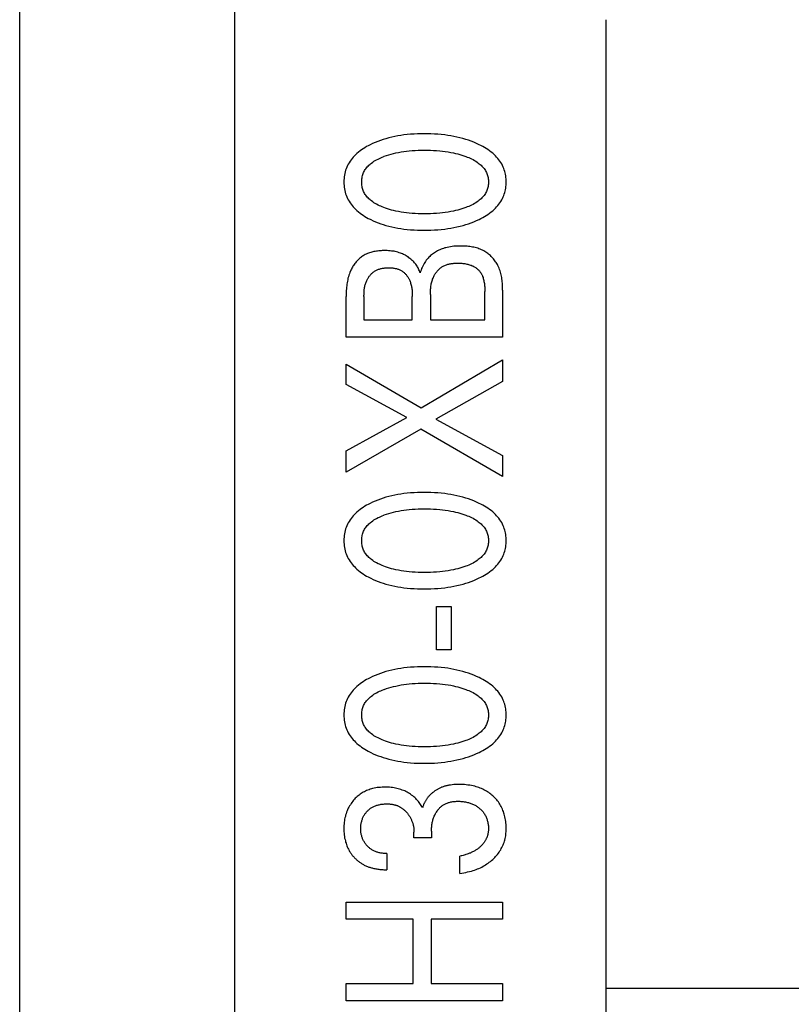
# Model space of a CAD drawing. Extents: x 0 to 594, y 0 to 420.
# Drawn here: x 114 to 122, y 231 to 241 of the extents above; entities that cross this region are included whole.
import ezdxf

# ---------------------------------------------------------------- set-up
doc = ezdxf.new("R2010")
doc.units = 0
doc.header["$LTSCALE"] = 32.67
doc.layers.add('20000_FRONT_O', color=7, linetype='CONTINUOUS')

msp = doc.modelspace()

# ---------------------------------------------------------------- linework, layer by layer
at = {"layer": '20000_FRONT_O', "color": 7, "linetype": 'CONTINUOUS'}
for p, q in [((113.697, 216.783), (113.697, 315.983)), ((115.897, 223.21), (115.897, 256.568)), ((119.697, 222.786), (119.697, 241.282)), ((118.637, 238.518), (118.637, 238.039)), ((117.037, 238.039), (117.037, 238.453)), ((117.218, 238.453), (117.218, 238.214)), ((117.713, 238.214), (117.713, 238.453)), ((117.899, 238.475), (117.899, 238.214)), ((118.456, 238.214), (118.456, 238.503)), ((117.218, 238.214), (117.713, 238.214)), ((117.899, 238.214), (118.456, 238.214)), ((118.637, 238.039), (117.037, 238.039)), ((117.803, 237.316), (118.637, 237.807)), ((118.637, 237.807), (118.637, 237.583)), ((117.037, 237.554), (117.037, 237.763)), ((117.037, 237.763), (117.803, 237.316)), ((117.658, 237.216), (117.037, 237.554)), ((118.637, 237.583), (117.955, 237.201)), ((117.037, 236.876), (117.658, 237.216)), ((117.955, 237.201), (118.637, 236.828)), ((117.799, 237.098), (117.037, 236.657)), ((118.637, 236.614), (117.799, 237.098)), ((117.037, 236.657), (117.037, 236.876)), ((118.637, 236.828), (118.637, 236.614)), ((117.96, 234.843), (117.96, 235.283)), ((117.96, 235.283), (118.111, 235.283)), ((118.111, 235.283), (118.111, 234.843)), ((118.111, 234.843), (117.96, 234.843)), ((117.73, 232.92), (117.73, 232.977)), ((117.909, 232.99), (117.909, 232.92)), ((117.909, 232.92), (117.73, 232.92)), ((117.453, 232.76), (117.453, 232.594)), ((118.2, 232.557), (118.2, 232.733)), ((117.037, 232.089), (117.037, 232.264)), ((117.037, 232.264), (118.637, 232.264)), ((118.637, 232.264), (118.637, 232.089)), ((117.721, 232.089), (117.037, 232.089)), ((117.721, 231.43), (117.721, 232.089)), ((117.907, 232.089), (117.907, 231.43)), ((118.637, 232.089), (117.907, 232.089)), ((117.037, 231.255), (117.037, 231.43)), ((117.037, 231.43), (117.721, 231.43)), ((117.907, 231.43), (118.637, 231.43)), ((118.637, 231.43), (118.637, 231.255)), ((119.697, 231.383), (122.697, 231.383)), ((118.637, 231.255), (117.037, 231.255))]:
    msp.add_line(p, q, dxfattribs=at)
for points in [[(118.397, 240.005), (118.37, 240.018), (118.343, 240.029), (118.315, 240.04), (118.287, 240.05), (118.259, 240.059), (118.231, 240.067), (118.2, 240.075), (118.169, 240.083), (118.138, 240.089), (118.107, 240.095), (118.075, 240.1), (118.044, 240.104), (118.009, 240.108), (117.974, 240.112), (117.939, 240.114), (117.904, 240.116), (117.869, 240.117), (117.834, 240.117), (117.8, 240.116), (117.765, 240.115), (117.731, 240.114), (117.696, 240.111), (117.662, 240.108), (117.627, 240.104), (117.596, 240.1), (117.565, 240.095), (117.534, 240.089), (117.504, 240.082), (117.473, 240.075), (117.443, 240.066), (117.415, 240.058), (117.388, 240.049), (117.361, 240.039), (117.334, 240.028), (117.307, 240.016), (117.281, 240.003), (117.263, 239.994), (117.245, 239.985), (117.228, 239.974), (117.211, 239.964), (117.194, 239.953), (117.178, 239.941), (117.162, 239.929), (117.147, 239.916), (117.132, 239.902), (117.12, 239.89), (117.108, 239.877), (117.097, 239.864), (117.086, 239.85), (117.076, 239.836), (117.067, 239.821), (117.058, 239.806), (117.05, 239.791), (117.043, 239.775), (117.036, 239.759), (117.031, 239.743), (117.026, 239.726), (117.022, 239.709), (117.019, 239.692), (117.016, 239.675), (117.015, 239.658), (117.013, 239.641), (117.013, 239.623), (117.013, 239.606), (117.015, 239.589), (117.016, 239.571), (117.019, 239.554), (117.022, 239.537), (117.026, 239.521), (117.031, 239.504), (117.036, 239.488), (117.043, 239.472), (117.05, 239.456), (117.058, 239.441), (117.067, 239.426), (117.076, 239.411), (117.086, 239.397), (117.097, 239.383), (117.108, 239.37), (117.12, 239.357), (117.132, 239.345), (117.147, 239.331), (117.162, 239.318), (117.178, 239.306), (117.194, 239.294), (117.211, 239.283), (117.228, 239.272), (117.245, 239.262), (117.263, 239.252), (117.281, 239.243), (117.288, 239.24)], [(117.288, 239.24), (117.313, 239.228), (117.338, 239.217), (117.364, 239.207), (117.39, 239.197), (117.416, 239.188), (117.443, 239.18), (117.473, 239.172), (117.504, 239.164), (117.534, 239.158), (117.565, 239.152), (117.596, 239.147), (117.627, 239.142), (117.662, 239.138), (117.696, 239.135), (117.731, 239.133), (117.765, 239.131), (117.8, 239.13), (117.834, 239.13), (117.869, 239.13), (117.904, 239.131), (117.939, 239.133), (117.974, 239.135), (118.009, 239.138), (118.044, 239.142), (118.076, 239.147), (118.107, 239.152), (118.139, 239.157), (118.17, 239.164), (118.201, 239.171), (118.232, 239.179), (118.26, 239.188), (118.288, 239.197), (118.315, 239.207), (118.343, 239.217), (118.37, 239.229), (118.397, 239.241), (118.415, 239.251), (118.433, 239.26), (118.451, 239.27), (118.469, 239.281), (118.486, 239.292), (118.503, 239.304), (118.519, 239.317), (118.535, 239.33), (118.55, 239.344), (118.563, 239.356), (118.575, 239.369), (118.587, 239.382), (118.598, 239.396), (118.608, 239.41), (118.618, 239.424), (118.627, 239.44), (118.635, 239.455), (118.642, 239.471), (118.648, 239.485), (118.654, 239.5), (118.658, 239.515), (118.662, 239.53), (118.666, 239.545), (118.668, 239.561), (118.671, 239.576), (118.672, 239.592), (118.673, 239.608), (118.673, 239.623), (118.673, 239.639), (118.672, 239.655), (118.671, 239.671), (118.668, 239.686), (118.666, 239.702), (118.662, 239.717), (118.658, 239.732), (118.654, 239.747), (118.648, 239.762), (118.642, 239.776), (118.635, 239.792), (118.627, 239.808), (118.618, 239.823), (118.608, 239.837), (118.598, 239.851), (118.587, 239.865), (118.575, 239.878), (118.563, 239.891), (118.55, 239.904), (118.535, 239.917), (118.519, 239.93), (118.503, 239.943), (118.486, 239.955), (118.469, 239.966), (118.451, 239.976), (118.433, 239.986), (118.415, 239.996), (118.397, 240.005)], [(117.426, 239.886), (117.449, 239.894), (117.472, 239.901), (117.495, 239.908), (117.519, 239.914), (117.543, 239.92), (117.57, 239.926), (117.598, 239.931), (117.625, 239.935), (117.653, 239.939), (117.681, 239.942), (117.712, 239.944), (117.743, 239.946), (117.774, 239.948), (117.805, 239.949), (117.836, 239.949), (117.868, 239.949), (117.899, 239.948), (117.931, 239.947), (117.962, 239.945), (117.994, 239.942), (118.022, 239.939), (118.05, 239.935), (118.079, 239.931), (118.107, 239.926), (118.135, 239.92), (118.156, 239.916), (118.177, 239.91), (118.198, 239.905), (118.218, 239.898), (118.239, 239.892), (118.259, 239.885), (118.274, 239.879), (118.29, 239.873), (118.304, 239.866), (118.319, 239.859), (118.334, 239.852), (118.348, 239.844), (118.362, 239.836), (118.375, 239.827), (118.388, 239.817), (118.398, 239.81), (118.407, 239.802), (118.416, 239.795), (118.424, 239.786), (118.432, 239.778), (118.44, 239.769), (118.447, 239.76), (118.454, 239.75), (118.46, 239.74), (118.466, 239.73), (118.471, 239.72), (118.475, 239.71), (118.479, 239.7), (118.482, 239.689), (118.485, 239.679), (118.488, 239.668), (118.489, 239.657), (118.491, 239.646), (118.492, 239.634), (118.492, 239.623), (118.492, 239.612), (118.491, 239.601), (118.489, 239.59), (118.488, 239.579), (118.485, 239.568), (118.482, 239.557), (118.479, 239.547), (118.475, 239.536), (118.471, 239.526), (118.466, 239.516), (118.46, 239.506), (118.454, 239.496), (118.447, 239.487), (118.44, 239.478), (118.432, 239.469), (118.424, 239.46), (118.416, 239.452), (118.407, 239.444), (118.398, 239.437), (118.388, 239.429), (118.375, 239.42), (118.362, 239.411), (118.348, 239.403), (118.334, 239.395), (118.319, 239.387), (118.304, 239.38), (118.29, 239.374), (118.274, 239.368), (118.259, 239.362)], [(118.259, 239.362), (118.239, 239.355), (118.218, 239.348), (118.198, 239.342), (118.177, 239.336), (118.156, 239.331), (118.135, 239.326), (118.107, 239.321), (118.079, 239.316), (118.05, 239.311), (118.022, 239.308), (117.994, 239.305), (117.962, 239.302), (117.931, 239.3), (117.899, 239.299), (117.868, 239.298), (117.836, 239.298), (117.805, 239.298), (117.774, 239.299), (117.743, 239.3), (117.712, 239.302), (117.681, 239.305), (117.653, 239.308), (117.625, 239.312), (117.598, 239.316), (117.57, 239.321), (117.543, 239.327), (117.522, 239.332), (117.501, 239.337), (117.481, 239.343), (117.46, 239.349), (117.44, 239.356), (117.42, 239.363), (117.405, 239.369), (117.391, 239.375), (117.376, 239.381), (117.362, 239.388), (117.348, 239.396), (117.334, 239.404), (117.321, 239.412), (117.308, 239.421), (117.295, 239.43), (117.286, 239.437), (117.277, 239.445), (117.268, 239.453), (117.26, 239.461), (117.252, 239.47), (117.245, 239.479), (117.238, 239.488), (117.231, 239.497), (117.225, 239.507), (117.22, 239.517), (117.215, 239.527), (117.211, 239.537), (117.207, 239.547), (117.204, 239.558), (117.201, 239.568), (117.199, 239.579), (117.197, 239.59), (117.196, 239.601), (117.195, 239.612), (117.195, 239.623), (117.195, 239.634), (117.196, 239.645), (117.197, 239.656), (117.199, 239.667), (117.201, 239.678), (117.204, 239.689), (117.207, 239.699), (117.211, 239.71), (117.215, 239.72), (117.22, 239.73), (117.225, 239.74), (117.231, 239.75), (117.238, 239.759), (117.245, 239.768), (117.252, 239.777), (117.26, 239.785), (117.268, 239.794), (117.277, 239.802), (117.286, 239.809), (117.295, 239.816), (117.308, 239.826), (117.321, 239.835), (117.334, 239.843), (117.348, 239.851), (117.362, 239.858), (117.376, 239.865), (117.391, 239.872), (117.405, 239.878), (117.42, 239.884), (117.426, 239.886)], [(117.793, 238.696), (117.79, 238.707), (117.786, 238.717), (117.781, 238.727), (117.777, 238.736), (117.772, 238.746), (117.766, 238.755), (117.761, 238.764), (117.755, 238.773), (117.749, 238.782), (117.742, 238.79), (117.735, 238.798), (117.728, 238.806), (117.721, 238.814), (117.713, 238.822), (117.705, 238.829), (117.697, 238.836), (117.688, 238.843), (117.679, 238.85), (117.67, 238.857), (117.661, 238.863), (117.651, 238.868), (117.642, 238.874), (117.632, 238.879), (117.622, 238.884), (117.612, 238.889), (117.602, 238.893), (117.592, 238.897), (117.579, 238.901), (117.566, 238.905), (117.552, 238.909), (117.539, 238.912), (117.526, 238.915), (117.512, 238.917), (117.499, 238.918), (117.485, 238.92), (117.471, 238.921), (117.457, 238.922), (117.443, 238.922), (117.429, 238.922), (117.417, 238.922), (117.405, 238.922), (117.393, 238.921), (117.381, 238.92), (117.369, 238.919), (117.357, 238.918), (117.345, 238.916), (117.333, 238.914), (117.321, 238.912), (117.31, 238.909), (117.298, 238.906), (117.287, 238.903), (117.275, 238.9), (117.264, 238.896), (117.253, 238.891), (117.242, 238.887), (117.232, 238.881), (117.221, 238.876), (117.211, 238.87), (117.202, 238.864), (117.194, 238.858), (117.185, 238.852), (117.177, 238.845), (117.169, 238.838), (117.161, 238.83), (117.153, 238.822), (117.146, 238.814), (117.138, 238.806), (117.131, 238.798), (117.125, 238.789), (117.118, 238.78), (117.112, 238.771), (117.106, 238.762), (117.1, 238.753), (117.095, 238.743), (117.09, 238.733), (117.085, 238.724), (117.081, 238.714), (117.074, 238.699), (117.069, 238.684), (117.064, 238.67), (117.059, 238.655), (117.055, 238.639), (117.052, 238.624), (117.049, 238.609), (117.046, 238.593), (117.044, 238.578), (117.042, 238.562), (117.041, 238.547), (117.039, 238.531), (117.038, 238.516), (117.038, 238.5), (117.037, 238.484), (117.037, 238.469), (117.037, 238.453)], [(118.637, 238.518), (118.637, 238.533), (118.637, 238.547), (118.636, 238.561), (118.635, 238.575), (118.634, 238.59), (118.633, 238.604), (118.632, 238.618), (118.63, 238.633), (118.627, 238.647), (118.625, 238.661), (118.622, 238.675), (118.619, 238.689), (118.615, 238.703), (118.611, 238.716), (118.606, 238.73), (118.601, 238.743), (118.595, 238.756), (118.589, 238.769), (118.583, 238.779), (118.578, 238.789), (118.571, 238.799), (118.565, 238.809), (118.558, 238.819), (118.551, 238.828), (118.543, 238.837), (118.536, 238.846), (118.528, 238.855), (118.519, 238.863), (118.511, 238.871), (118.502, 238.879), (118.493, 238.887), (118.484, 238.894), (118.474, 238.901), (118.464, 238.907), (118.455, 238.913), (118.444, 238.919), (118.432, 238.926), (118.42, 238.931), (118.407, 238.937), (118.395, 238.942), (118.382, 238.946), (118.368, 238.95), (118.355, 238.953), (118.342, 238.957), (118.328, 238.959), (118.315, 238.962), (118.301, 238.964), (118.287, 238.965), (118.273, 238.967), (118.259, 238.968), (118.245, 238.968), (118.232, 238.969), (118.218, 238.969), (118.204, 238.969), (118.187, 238.969), (118.17, 238.968), (118.153, 238.967), (118.136, 238.966), (118.119, 238.964), (118.103, 238.962), (118.086, 238.959), (118.07, 238.955), (118.057, 238.952), (118.044, 238.949), (118.032, 238.945), (118.02, 238.941), (118.007, 238.936), (117.995, 238.931), (117.983, 238.926), (117.971, 238.92), (117.96, 238.914), (117.949, 238.908), (117.939, 238.901), (117.929, 238.894), (117.919, 238.887), (117.909, 238.879), (117.9, 238.871), (117.891, 238.863), (117.882, 238.854), (117.874, 238.845), (117.865, 238.834), (117.856, 238.823), (117.848, 238.812), (117.84, 238.801), (117.833, 238.789), (117.826, 238.776), (117.819, 238.764), (117.813, 238.751), (117.808, 238.738), (117.802, 238.724), (117.798, 238.71), (117.793, 238.696)], [(117.218, 238.453), (117.218, 238.462), (117.219, 238.472), (117.219, 238.481), (117.219, 238.49), (117.22, 238.499), (117.22, 238.509), (117.221, 238.518), (117.222, 238.527), (117.224, 238.536), (117.225, 238.546), (117.227, 238.555), (117.229, 238.564), (117.231, 238.573), (117.234, 238.582), (117.236, 238.59), (117.24, 238.599), (117.243, 238.608), (117.247, 238.616), (117.25, 238.623), (117.253, 238.629), (117.257, 238.636), (117.261, 238.642), (117.265, 238.648), (117.269, 238.654), (117.273, 238.66), (117.278, 238.666), (117.282, 238.672), (117.287, 238.677), (117.292, 238.683), (117.297, 238.688), (117.303, 238.693), (117.308, 238.698), (117.314, 238.702), (117.32, 238.706), (117.326, 238.711), (117.332, 238.714), (117.339, 238.718), (117.346, 238.722), (117.353, 238.725), (117.361, 238.729), (117.368, 238.731), (117.376, 238.734), (117.383, 238.736), (117.391, 238.738), (117.399, 238.74), (117.407, 238.742), (117.415, 238.743), (117.424, 238.744), (117.432, 238.745), (117.44, 238.746), (117.448, 238.746), (117.457, 238.747), (117.465, 238.747), (117.474, 238.747), (117.481, 238.747), (117.489, 238.747), (117.497, 238.746), (117.505, 238.746), (117.513, 238.745), (117.52, 238.744), (117.528, 238.743), (117.536, 238.741), (117.543, 238.74), (117.551, 238.738), (117.558, 238.736), (117.565, 238.734), (117.573, 238.731), (117.58, 238.728), (117.587, 238.725), (117.593, 238.722), (117.6, 238.718), (117.606, 238.714), (117.612, 238.71), (117.618, 238.706), (117.623, 238.702), (117.629, 238.697), (117.634, 238.693), (117.639, 238.688), (117.644, 238.683), (117.649, 238.677), (117.653, 238.672), (117.658, 238.666), (117.662, 238.66), (117.666, 238.654), (117.67, 238.648), (117.673, 238.642), (117.677, 238.636), (117.68, 238.629), (117.683, 238.623), (117.686, 238.616), (117.69, 238.607), (117.693, 238.598), (117.696, 238.589), (117.699, 238.579), (117.702, 238.57), (117.704, 238.56), (117.706, 238.551), (117.707, 238.541), (117.708, 238.531), (117.71, 238.522), (117.711, 238.512), (117.711, 238.502), (117.712, 238.492), (117.712, 238.482), (117.713, 238.473), (117.713, 238.463), (117.713, 238.453)], [(117.899, 238.475), (117.899, 238.485), (117.899, 238.496), (117.899, 238.507), (117.9, 238.517), (117.9, 238.528), (117.901, 238.539), (117.902, 238.549), (117.904, 238.56), (117.905, 238.571), (117.907, 238.581), (117.909, 238.592), (117.912, 238.602), (117.915, 238.612), (117.918, 238.622), (117.921, 238.632), (117.925, 238.642), (117.929, 238.652), (117.933, 238.659), (117.936, 238.667), (117.94, 238.673), (117.944, 238.68), (117.949, 238.687), (117.953, 238.694), (117.958, 238.7), (117.963, 238.707), (117.968, 238.713), (117.973, 238.719), (117.978, 238.724), (117.984, 238.73), (117.99, 238.735), (117.996, 238.741), (118.002, 238.745), (118.008, 238.75), (118.015, 238.755), (118.021, 238.759), (118.029, 238.763), (118.037, 238.767), (118.044, 238.771), (118.052, 238.774), (118.061, 238.777), (118.069, 238.78), (118.077, 238.782), (118.086, 238.784), (118.095, 238.786), (118.103, 238.788), (118.112, 238.79), (118.121, 238.791), (118.13, 238.792), (118.139, 238.793), (118.148, 238.793), (118.156, 238.794), (118.165, 238.794), (118.174, 238.794), (118.185, 238.794), (118.196, 238.794), (118.207, 238.793), (118.218, 238.793), (118.229, 238.792), (118.24, 238.79), (118.25, 238.789), (118.261, 238.787), (118.272, 238.785), (118.281, 238.783), (118.289, 238.78), (118.298, 238.778), (118.307, 238.775), (118.315, 238.772), (118.324, 238.768), (118.332, 238.765), (118.34, 238.761), (118.348, 238.756), (118.354, 238.753), (118.361, 238.749), (118.367, 238.744), (118.372, 238.74), (118.378, 238.735), (118.384, 238.73), (118.389, 238.725), (118.394, 238.72), (118.399, 238.715), (118.403, 238.709), (118.408, 238.703), (118.412, 238.697), (118.416, 238.69), (118.42, 238.683), (118.423, 238.677), (118.426, 238.67), (118.43, 238.663), (118.432, 238.656), (118.436, 238.646), (118.439, 238.637), (118.442, 238.627), (118.444, 238.617), (118.446, 238.607), (118.448, 238.597), (118.45, 238.587), (118.451, 238.575), (118.453, 238.563), (118.454, 238.551), (118.455, 238.539), (118.455, 238.527), (118.455, 238.515), (118.456, 238.503)], [(118.397, 236.339), (118.37, 236.352), (118.343, 236.363), (118.315, 236.374), (118.287, 236.384), (118.259, 236.393), (118.231, 236.401), (118.2, 236.41), (118.169, 236.417), (118.138, 236.423), (118.107, 236.429), (118.075, 236.434), (118.044, 236.439), (118.009, 236.443), (117.974, 236.446), (117.939, 236.448), (117.904, 236.45), (117.869, 236.451), (117.834, 236.451), (117.8, 236.451), (117.765, 236.45), (117.731, 236.448), (117.696, 236.446), (117.662, 236.442), (117.627, 236.438), (117.596, 236.434), (117.565, 236.429), (117.534, 236.423), (117.504, 236.416), (117.473, 236.409), (117.443, 236.401), (117.415, 236.392), (117.388, 236.383), (117.361, 236.373), (117.334, 236.362), (117.307, 236.35), (117.281, 236.338), (117.263, 236.328), (117.245, 236.319), (117.228, 236.309), (117.211, 236.298), (117.194, 236.287), (117.178, 236.275), (117.162, 236.263), (117.147, 236.25), (117.132, 236.236), (117.12, 236.224), (117.108, 236.211), (117.097, 236.198), (117.086, 236.184), (117.076, 236.17), (117.067, 236.155), (117.058, 236.14), (117.05, 236.125), (117.043, 236.109), (117.036, 236.093), (117.031, 236.077), (117.026, 236.06), (117.022, 236.044), (117.019, 236.027), (117.016, 236.009), (117.015, 235.992), (117.013, 235.975), (117.013, 235.957), (117.013, 235.94), (117.015, 235.923), (117.016, 235.906), (117.019, 235.889), (117.022, 235.872), (117.026, 235.855), (117.031, 235.838), (117.036, 235.822), (117.043, 235.806), (117.05, 235.79), (117.058, 235.775), (117.067, 235.76), (117.076, 235.745), (117.086, 235.731), (117.097, 235.718), (117.108, 235.704), (117.12, 235.692), (117.132, 235.679), (117.147, 235.666), (117.162, 235.653), (117.178, 235.64), (117.194, 235.628), (117.211, 235.617), (117.228, 235.606), (117.245, 235.596), (117.263, 235.587), (117.281, 235.577), (117.288, 235.574)], [(117.288, 235.574), (117.313, 235.562), (117.338, 235.551), (117.364, 235.541), (117.39, 235.531), (117.416, 235.522), (117.443, 235.514), (117.473, 235.506), (117.504, 235.499), (117.534, 235.492), (117.565, 235.486), (117.596, 235.481), (117.627, 235.477), (117.662, 235.473), (117.696, 235.469), (117.731, 235.467), (117.765, 235.465), (117.8, 235.464), (117.834, 235.464), (117.869, 235.464), (117.904, 235.465), (117.939, 235.467), (117.974, 235.469), (118.009, 235.472), (118.044, 235.476), (118.076, 235.481), (118.107, 235.486), (118.139, 235.491), (118.17, 235.498), (118.201, 235.505), (118.232, 235.514), (118.26, 235.522), (118.288, 235.531), (118.315, 235.541), (118.343, 235.552), (118.37, 235.563), (118.397, 235.576), (118.415, 235.585), (118.433, 235.594), (118.451, 235.605), (118.469, 235.615), (118.486, 235.627), (118.503, 235.638), (118.519, 235.651), (118.535, 235.664), (118.55, 235.678), (118.563, 235.69), (118.575, 235.703), (118.587, 235.716), (118.598, 235.73), (118.608, 235.744), (118.618, 235.759), (118.627, 235.774), (118.635, 235.789), (118.642, 235.805), (118.648, 235.819), (118.654, 235.834), (118.658, 235.849), (118.662, 235.864), (118.666, 235.879), (118.668, 235.895), (118.671, 235.91), (118.672, 235.926), (118.673, 235.942), (118.673, 235.957), (118.673, 235.973), (118.672, 235.989), (118.671, 236.005), (118.668, 236.02), (118.666, 236.036), (118.662, 236.051), (118.658, 236.066), (118.654, 236.081), (118.648, 236.096), (118.642, 236.11), (118.635, 236.126), (118.627, 236.142), (118.618, 236.157), (118.608, 236.171), (118.598, 236.186), (118.587, 236.199), (118.575, 236.213), (118.563, 236.225), (118.55, 236.238), (118.535, 236.251), (118.519, 236.265), (118.503, 236.277), (118.486, 236.289), (118.469, 236.3), (118.451, 236.311), (118.433, 236.321), (118.415, 236.33), (118.397, 236.339)], [(118.259, 235.696), (118.239, 235.689), (118.218, 235.682), (118.198, 235.676), (118.177, 235.67), (118.156, 235.665), (118.135, 235.66), (118.107, 235.655), (118.079, 235.65), (118.05, 235.646), (118.022, 235.642), (117.994, 235.639), (117.962, 235.636), (117.931, 235.634), (117.899, 235.633), (117.868, 235.632), (117.836, 235.632), (117.805, 235.632), (117.774, 235.633), (117.743, 235.634), (117.712, 235.636), (117.681, 235.639), (117.653, 235.642), (117.625, 235.646), (117.598, 235.65), (117.57, 235.655), (117.543, 235.661), (117.522, 235.666), (117.501, 235.671), (117.481, 235.677), (117.46, 235.683), (117.44, 235.69), (117.42, 235.697), (117.405, 235.703), (117.391, 235.709), (117.376, 235.716), (117.362, 235.722), (117.348, 235.73), (117.334, 235.738), (117.321, 235.746), (117.308, 235.755), (117.295, 235.764), (117.286, 235.772), (117.277, 235.779), (117.268, 235.787), (117.26, 235.795), (117.252, 235.804), (117.245, 235.813), (117.238, 235.822), (117.231, 235.831), (117.225, 235.841), (117.22, 235.851), (117.215, 235.861), (117.211, 235.871), (117.207, 235.881), (117.204, 235.892), (117.201, 235.903), (117.199, 235.913), (117.197, 235.924), (117.196, 235.935), (117.195, 235.946), (117.195, 235.957), (117.195, 235.969), (117.196, 235.98), (117.197, 235.991), (117.199, 236.002), (117.201, 236.012), (117.204, 236.023), (117.207, 236.034), (117.211, 236.044), (117.215, 236.054), (117.22, 236.064), (117.225, 236.074), (117.231, 236.084), (117.238, 236.093), (117.245, 236.102), (117.252, 236.111), (117.26, 236.12), (117.268, 236.128), (117.277, 236.136), (117.286, 236.143), (117.295, 236.151), (117.308, 236.16), (117.321, 236.169), (117.334, 236.177), (117.348, 236.185), (117.362, 236.193), (117.376, 236.199), (117.391, 236.206), (117.405, 236.212), (117.42, 236.218), (117.426, 236.22)], [(117.426, 236.22), (117.449, 236.228), (117.472, 236.236), (117.495, 236.242), (117.519, 236.249), (117.543, 236.254), (117.57, 236.26), (117.598, 236.265), (117.625, 236.269), (117.653, 236.273), (117.681, 236.276), (117.712, 236.279), (117.743, 236.281), (117.774, 236.282), (117.805, 236.283), (117.836, 236.283), (117.868, 236.283), (117.899, 236.282), (117.931, 236.281), (117.962, 236.279), (117.994, 236.276), (118.022, 236.273), (118.05, 236.269), (118.079, 236.265), (118.107, 236.26), (118.135, 236.255), (118.156, 236.25), (118.177, 236.245), (118.198, 236.239), (118.218, 236.233), (118.239, 236.226), (118.259, 236.219), (118.274, 236.213), (118.29, 236.207), (118.304, 236.2), (118.319, 236.193), (118.334, 236.186), (118.348, 236.178), (118.362, 236.17), (118.375, 236.161), (118.388, 236.151), (118.398, 236.144), (118.407, 236.137), (118.416, 236.129), (118.424, 236.12), (118.432, 236.112), (118.44, 236.103), (118.447, 236.094), (118.454, 236.084), (118.46, 236.075), (118.466, 236.064), (118.471, 236.054), (118.475, 236.044), (118.479, 236.034), (118.482, 236.023), (118.485, 236.013), (118.488, 236.002), (118.489, 235.991), (118.491, 235.98), (118.492, 235.969), (118.492, 235.957), (118.492, 235.946), (118.491, 235.935), (118.489, 235.924), (118.488, 235.913), (118.485, 235.902), (118.482, 235.892), (118.479, 235.881), (118.475, 235.871), (118.471, 235.861), (118.466, 235.851), (118.46, 235.84), (118.454, 235.831), (118.447, 235.821), (118.44, 235.812), (118.432, 235.803), (118.424, 235.795), (118.416, 235.786), (118.407, 235.778), (118.398, 235.771), (118.388, 235.764), (118.375, 235.754), (118.362, 235.745), (118.348, 235.737), (118.334, 235.729), (118.319, 235.722), (118.304, 235.715), (118.29, 235.708), (118.274, 235.702), (118.259, 235.696)], [(118.397, 234.558), (118.37, 234.57), (118.343, 234.582), (118.315, 234.592), (118.287, 234.602), (118.259, 234.611), (118.231, 234.62), (118.2, 234.628), (118.169, 234.635), (118.138, 234.642), (118.107, 234.648), (118.075, 234.653), (118.044, 234.657), (118.009, 234.661), (117.974, 234.664), (117.939, 234.666), (117.904, 234.668), (117.869, 234.669), (117.834, 234.669), (117.8, 234.669), (117.765, 234.668), (117.731, 234.666), (117.696, 234.664), (117.662, 234.661), (117.627, 234.657), (117.596, 234.652), (117.565, 234.647), (117.534, 234.641), (117.504, 234.635), (117.473, 234.627), (117.443, 234.619), (117.415, 234.61), (117.388, 234.601), (117.361, 234.591), (117.334, 234.58), (117.307, 234.569), (117.281, 234.556), (117.263, 234.547), (117.245, 234.537), (117.228, 234.527), (117.211, 234.516), (117.194, 234.505), (117.178, 234.493), (117.162, 234.481), (117.147, 234.468), (117.132, 234.454), (117.12, 234.442), (117.108, 234.429), (117.097, 234.416), (117.086, 234.402), (117.076, 234.388), (117.067, 234.374), (117.058, 234.359), (117.05, 234.343), (117.043, 234.328), (117.036, 234.312), (117.031, 234.295), (117.026, 234.279), (117.022, 234.262), (117.019, 234.245), (117.016, 234.228), (117.015, 234.211), (117.013, 234.193), (117.013, 234.176), (117.013, 234.159), (117.015, 234.141), (117.016, 234.124), (117.019, 234.107), (117.022, 234.09), (117.026, 234.073), (117.031, 234.057), (117.036, 234.04), (117.043, 234.024), (117.05, 234.009), (117.058, 233.993), (117.067, 233.978), (117.076, 233.964), (117.086, 233.95), (117.097, 233.936), (117.108, 233.923), (117.12, 233.91), (117.132, 233.898), (117.147, 233.884), (117.162, 233.871), (117.178, 233.859), (117.194, 233.847), (117.211, 233.836), (117.228, 233.825), (117.245, 233.815), (117.263, 233.805), (117.281, 233.796), (117.288, 233.792)], [(117.288, 233.792), (117.313, 233.78), (117.338, 233.769), (117.364, 233.759), (117.39, 233.75), (117.416, 233.741), (117.443, 233.733), (117.473, 233.724), (117.504, 233.717), (117.534, 233.71), (117.565, 233.704), (117.596, 233.699), (117.627, 233.695), (117.662, 233.691), (117.696, 233.688), (117.731, 233.685), (117.765, 233.684), (117.8, 233.683), (117.834, 233.682), (117.869, 233.683), (117.904, 233.684), (117.939, 233.685), (117.974, 233.688), (118.009, 233.691), (118.044, 233.695), (118.076, 233.699), (118.107, 233.704), (118.139, 233.71), (118.17, 233.716), (118.201, 233.724), (118.232, 233.732), (118.26, 233.74), (118.288, 233.749), (118.315, 233.759), (118.343, 233.77), (118.37, 233.782), (118.397, 233.794), (118.415, 233.803), (118.433, 233.813), (118.451, 233.823), (118.469, 233.834), (118.486, 233.845), (118.503, 233.857), (118.519, 233.869), (118.535, 233.882), (118.55, 233.896), (118.563, 233.908), (118.575, 233.921), (118.587, 233.934), (118.598, 233.948), (118.608, 233.962), (118.618, 233.977), (118.627, 233.992), (118.635, 234.007), (118.642, 234.023), (118.648, 234.038), (118.654, 234.052), (118.658, 234.067), (118.662, 234.082), (118.666, 234.098), (118.668, 234.113), (118.671, 234.129), (118.672, 234.144), (118.673, 234.16), (118.673, 234.176), (118.673, 234.192), (118.672, 234.207), (118.671, 234.223), (118.668, 234.239), (118.666, 234.254), (118.662, 234.269), (118.658, 234.285), (118.654, 234.3), (118.648, 234.314), (118.642, 234.329), (118.635, 234.345), (118.627, 234.36), (118.618, 234.375), (118.608, 234.39), (118.598, 234.404), (118.587, 234.418), (118.575, 234.431), (118.563, 234.444), (118.55, 234.456), (118.535, 234.47), (118.519, 234.483), (118.503, 234.495), (118.486, 234.507), (118.469, 234.518), (118.451, 234.529), (118.433, 234.539), (118.415, 234.549), (118.397, 234.558)], [(117.426, 234.438), (117.449, 234.446), (117.472, 234.454), (117.495, 234.461), (117.519, 234.467), (117.543, 234.472), (117.57, 234.478), (117.598, 234.483), (117.625, 234.488), (117.653, 234.491), (117.681, 234.494), (117.712, 234.497), (117.743, 234.499), (117.774, 234.5), (117.805, 234.501), (117.836, 234.502), (117.868, 234.501), (117.899, 234.5), (117.931, 234.499), (117.962, 234.497), (117.994, 234.494), (118.022, 234.491), (118.05, 234.488), (118.079, 234.483), (118.107, 234.479), (118.135, 234.473), (118.156, 234.468), (118.177, 234.463), (118.198, 234.457), (118.218, 234.451), (118.239, 234.444), (118.259, 234.437), (118.274, 234.431), (118.29, 234.425), (118.304, 234.419), (118.319, 234.412), (118.334, 234.404), (118.348, 234.397), (118.362, 234.388), (118.375, 234.379), (118.388, 234.37), (118.398, 234.363), (118.407, 234.355), (118.416, 234.347), (118.424, 234.339), (118.432, 234.33), (118.44, 234.321), (118.447, 234.312), (118.454, 234.303), (118.46, 234.293), (118.466, 234.283), (118.471, 234.273), (118.475, 234.263), (118.479, 234.252), (118.482, 234.242), (118.485, 234.231), (118.488, 234.22), (118.489, 234.209), (118.491, 234.198), (118.492, 234.187), (118.492, 234.176), (118.492, 234.165), (118.491, 234.154), (118.489, 234.142), (118.488, 234.132), (118.485, 234.121), (118.482, 234.11), (118.479, 234.099), (118.475, 234.089), (118.471, 234.079), (118.466, 234.069), (118.46, 234.059), (118.454, 234.049), (118.447, 234.039), (118.44, 234.03), (118.432, 234.021), (118.424, 234.013), (118.416, 234.005), (118.407, 233.997), (118.398, 233.989), (118.388, 233.982), (118.375, 233.972), (118.362, 233.963), (118.348, 233.955), (118.334, 233.947), (118.319, 233.94), (118.304, 233.933), (118.29, 233.926), (118.274, 233.92), (118.259, 233.915)], [(118.259, 233.915), (118.239, 233.907), (118.218, 233.901), (118.198, 233.894), (118.177, 233.889), (118.156, 233.884), (118.135, 233.879), (118.107, 233.873), (118.079, 233.868), (118.05, 233.864), (118.022, 233.86), (117.994, 233.857), (117.962, 233.855), (117.931, 233.853), (117.899, 233.851), (117.868, 233.85), (117.836, 233.85), (117.805, 233.85), (117.774, 233.851), (117.743, 233.853), (117.712, 233.855), (117.681, 233.857), (117.653, 233.86), (117.625, 233.864), (117.598, 233.868), (117.57, 233.873), (117.543, 233.879), (117.522, 233.884), (117.501, 233.889), (117.481, 233.895), (117.46, 233.901), (117.44, 233.908), (117.42, 233.915), (117.405, 233.921), (117.391, 233.927), (117.376, 233.934), (117.362, 233.941), (117.348, 233.948), (117.334, 233.956), (117.321, 233.964), (117.308, 233.973), (117.295, 233.983), (117.286, 233.99), (117.277, 233.998), (117.268, 234.005), (117.26, 234.014), (117.252, 234.022), (117.245, 234.031), (117.238, 234.04), (117.231, 234.05), (117.225, 234.059), (117.22, 234.07), (117.215, 234.079), (117.211, 234.089), (117.207, 234.1), (117.204, 234.11), (117.201, 234.121), (117.199, 234.132), (117.197, 234.143), (117.196, 234.154), (117.195, 234.165), (117.195, 234.176), (117.195, 234.187), (117.196, 234.198), (117.197, 234.209), (117.199, 234.22), (117.201, 234.231), (117.204, 234.241), (117.207, 234.252), (117.211, 234.262), (117.215, 234.272), (117.22, 234.282), (117.225, 234.292), (117.231, 234.302), (117.238, 234.311), (117.245, 234.321), (117.252, 234.329), (117.26, 234.338), (117.268, 234.346), (117.277, 234.354), (117.286, 234.362), (117.295, 234.369), (117.308, 234.378), (117.321, 234.387), (117.334, 234.396), (117.348, 234.403), (117.362, 234.411), (117.376, 234.418), (117.391, 234.424), (117.405, 234.43), (117.42, 234.436), (117.426, 234.438)], [(117.818, 233.228), (117.812, 233.239), (117.805, 233.25), (117.798, 233.261), (117.791, 233.271), (117.783, 233.282), (117.775, 233.292), (117.766, 233.302), (117.757, 233.312), (117.748, 233.321), (117.738, 233.331), (117.728, 233.34), (117.717, 233.349), (117.706, 233.357), (117.695, 233.365), (117.684, 233.372), (117.672, 233.38), (117.66, 233.386), (117.648, 233.393), (117.635, 233.399), (117.622, 233.404), (117.609, 233.409), (117.596, 233.414), (117.583, 233.418), (117.569, 233.422), (117.556, 233.425), (117.541, 233.429), (117.526, 233.431), (117.511, 233.433), (117.496, 233.435), (117.481, 233.437), (117.465, 233.438), (117.45, 233.438), (117.435, 233.438), (117.419, 233.438), (117.403, 233.437), (117.387, 233.436), (117.371, 233.435), (117.355, 233.433), (117.339, 233.43), (117.323, 233.427), (117.307, 233.424), (117.295, 233.42), (117.283, 233.416), (117.27, 233.412), (117.258, 233.408), (117.246, 233.403), (117.234, 233.397), (117.223, 233.392), (117.211, 233.386), (117.2, 233.379), (117.189, 233.372), (117.179, 233.365), (117.169, 233.357), (117.159, 233.349), (117.149, 233.341), (117.139, 233.333), (117.13, 233.324), (117.121, 233.314), (117.113, 233.305), (117.104, 233.294), (117.095, 233.283), (117.087, 233.271), (117.079, 233.259), (117.071, 233.247), (117.064, 233.234), (117.057, 233.222), (117.051, 233.208), (117.046, 233.195), (117.04, 233.181), (117.036, 233.167), (117.031, 233.153), (117.028, 233.139), (117.024, 233.125), (117.021, 233.11), (117.019, 233.094), (117.017, 233.079), (117.015, 233.063), (117.014, 233.047), (117.013, 233.031), (117.013, 233.016), (117.013, 232.999), (117.014, 232.983), (117.015, 232.967), (117.017, 232.95), (117.019, 232.934), (117.021, 232.918), (117.025, 232.902), (117.028, 232.89), (117.031, 232.877), (117.035, 232.865), (117.039, 232.852), (117.043, 232.84), (117.048, 232.828), (117.054, 232.816), (117.059, 232.804), (117.068, 232.79)], [(118.104, 233.46), (118.096, 233.459), (118.088, 233.457), (118.08, 233.456), (118.073, 233.454), (118.065, 233.453), (118.057, 233.451), (118.05, 233.449), (118.042, 233.447), (118.035, 233.444), (118.027, 233.442), (118.02, 233.439), (118.013, 233.437), (118.007, 233.434), (118, 233.431), (117.994, 233.428), (117.987, 233.425), (117.981, 233.422), (117.975, 233.419), (117.969, 233.415), (117.963, 233.412), (117.957, 233.408), (117.951, 233.404), (117.945, 233.4), (117.939, 233.396), (117.933, 233.392), (117.928, 233.388), (117.922, 233.384), (117.917, 233.379), (117.911, 233.374), (117.906, 233.37), (117.901, 233.365), (117.896, 233.36), (117.891, 233.355), (117.887, 233.35), (117.882, 233.345), (117.878, 233.34), (117.873, 233.335), (117.869, 233.33), (117.865, 233.324), (117.861, 233.319), (117.857, 233.313), (117.854, 233.308), (117.85, 233.302), (117.847, 233.296), (117.843, 233.291), (117.84, 233.285), (117.837, 233.279), (117.834, 233.273), (117.832, 233.266), (117.829, 233.26), (117.827, 233.254), (117.824, 233.247), (117.822, 233.241), (117.82, 233.234), (117.818, 233.228)], [(118.2, 232.557), (118.22, 232.56), (118.239, 232.563), (118.259, 232.567), (118.278, 232.571), (118.297, 232.576), (118.317, 232.581), (118.335, 232.586), (118.35, 232.591), (118.365, 232.597), (118.38, 232.602), (118.394, 232.608), (118.409, 232.615), (118.423, 232.622), (118.437, 232.629), (118.451, 232.637), (118.463, 232.645), (118.476, 232.653), (118.488, 232.661), (118.5, 232.67), (118.512, 232.679), (118.524, 232.689), (118.535, 232.699), (118.546, 232.709), (118.556, 232.719), (118.565, 232.729), (118.575, 232.74), (118.584, 232.751), (118.593, 232.762), (118.601, 232.774), (118.609, 232.786), (118.617, 232.798), (118.623, 232.81), (118.63, 232.822), (118.636, 232.834), (118.641, 232.847), (118.646, 232.859), (118.651, 232.872), (118.655, 232.885), (118.659, 232.898), (118.662, 232.912), (118.665, 232.926), (118.668, 232.94), (118.67, 232.954), (118.671, 232.968), (118.672, 232.983), (118.673, 232.997), (118.673, 233.011), (118.673, 233.026), (118.673, 233.042), (118.672, 233.057), (118.67, 233.073), (118.669, 233.088), (118.666, 233.103), (118.664, 233.118), (118.66, 233.134), (118.657, 233.147), (118.653, 233.161), (118.649, 233.174), (118.644, 233.188), (118.639, 233.201), (118.634, 233.214), (118.628, 233.227), (118.622, 233.24), (118.615, 233.252), (118.608, 233.264), (118.601, 233.275), (118.593, 233.287), (118.585, 233.298), (118.576, 233.309), (118.567, 233.319), (118.558, 233.329), (118.548, 233.339), (118.538, 233.349), (118.527, 233.358), (118.517, 233.367), (118.506, 233.375), (118.495, 233.383), (118.483, 233.391), (118.471, 233.398), (118.459, 233.405), (118.446, 233.412), (118.433, 233.418), (118.42, 233.424), (118.406, 233.429), (118.393, 233.434), (118.379, 233.439), (118.365, 233.443), (118.351, 233.447), (118.337, 233.45), (118.319, 233.454), (118.301, 233.457), (118.282, 233.46), (118.264, 233.462), (118.246, 233.464), (118.227, 233.465), (118.209, 233.465), (118.19, 233.466), (118.173, 233.465), (118.155, 233.465), (118.138, 233.464), (118.121, 233.462), (118.104, 233.46)], [(117.909, 232.99), (117.909, 233.001), (117.909, 233.012), (117.91, 233.023), (117.911, 233.034), (117.912, 233.044), (117.913, 233.055), (117.915, 233.066), (117.917, 233.076), (117.919, 233.086), (117.922, 233.095), (117.924, 233.105), (117.927, 233.114), (117.931, 233.124), (117.934, 233.133), (117.938, 233.142), (117.942, 233.151), (117.946, 233.16), (117.95, 233.168), (117.955, 233.176), (117.96, 233.184), (117.966, 233.192), (117.97, 233.199), (117.975, 233.205), (117.98, 233.211), (117.985, 233.217), (117.991, 233.223), (117.996, 233.229), (118.002, 233.234), (118.008, 233.239), (118.014, 233.244), (118.02, 233.249), (118.026, 233.253), (118.033, 233.258), (118.04, 233.262), (118.046, 233.265), (118.053, 233.269), (118.06, 233.272), (118.068, 233.275), (118.075, 233.278), (118.082, 233.28), (118.09, 233.283), (118.099, 233.285), (118.108, 233.287), (118.117, 233.289), (118.127, 233.291), (118.136, 233.292), (118.146, 233.293), (118.155, 233.293), (118.165, 233.294), (118.174, 233.294), (118.186, 233.294), (118.198, 233.294), (118.21, 233.293), (118.221, 233.292), (118.233, 233.291), (118.245, 233.289), (118.257, 233.287), (118.268, 233.285), (118.277, 233.283), (118.286, 233.281), (118.295, 233.278), (118.304, 233.275), (118.313, 233.272), (118.322, 233.269), (118.33, 233.266), (118.339, 233.262), (118.347, 233.258), (118.355, 233.254), (118.362, 233.249), (118.37, 233.245), (118.377, 233.24), (118.384, 233.235), (118.391, 233.23), (118.398, 233.224), (118.405, 233.218), (118.411, 233.212), (118.418, 233.206), (118.424, 233.2), (118.43, 233.193), (118.436, 233.186), (118.441, 233.179), (118.446, 233.172), (118.451, 233.164), (118.456, 233.156), (118.46, 233.149), (118.464, 233.141), (118.468, 233.132), (118.472, 233.124), (118.475, 233.116), (118.478, 233.107), (118.48, 233.099), (118.483, 233.09), (118.485, 233.08), (118.487, 233.071), (118.489, 233.061), (118.49, 233.052), (118.491, 233.042), (118.491, 233.032), (118.492, 233.023), (118.492, 233.013)], [(117.453, 232.76), (117.444, 232.76), (117.435, 232.76), (117.426, 232.761), (117.418, 232.761), (117.409, 232.762), (117.4, 232.763), (117.391, 232.765), (117.382, 232.766), (117.373, 232.768), (117.365, 232.77), (117.358, 232.773), (117.35, 232.775), (117.342, 232.778), (117.335, 232.781), (117.327, 232.784), (117.32, 232.787), (117.313, 232.791), (117.306, 232.794), (117.299, 232.798), (117.293, 232.803), (117.286, 232.807), (117.28, 232.812), (117.274, 232.817), (117.268, 232.822), (117.262, 232.827), (117.257, 232.832), (117.251, 232.838), (117.246, 232.844), (117.241, 232.85), (117.236, 232.856), (117.231, 232.862), (117.227, 232.868), (117.223, 232.875), (117.219, 232.882), (117.215, 232.888), (117.211, 232.895), (117.208, 232.902), (117.205, 232.91), (117.202, 232.917), (117.199, 232.924), (117.197, 232.932), (117.195, 232.939), (117.193, 232.947), (117.191, 232.955), (117.189, 232.964), (117.188, 232.972), (117.187, 232.98), (117.186, 232.989), (117.186, 232.997), (117.186, 233.005), (117.185, 233.014), (117.186, 233.022), (117.186, 233.031), (117.186, 233.04), (117.187, 233.048), (117.188, 233.057), (117.189, 233.065), (117.191, 233.074), (117.193, 233.082), (117.195, 233.09), (117.197, 233.097), (117.199, 233.105), (117.202, 233.112), (117.205, 233.12), (117.208, 233.127), (117.211, 233.134), (117.215, 233.141), (117.218, 233.148), (117.223, 233.155), (117.227, 233.161), (117.231, 233.168), (117.236, 233.174), (117.241, 233.18), (117.246, 233.186), (117.251, 233.192), (117.257, 233.197), (117.262, 233.202), (117.268, 233.207), (117.274, 233.212), (117.28, 233.217), (117.286, 233.222), (117.293, 233.226), (117.299, 233.23), (117.306, 233.234), (117.313, 233.238), (117.32, 233.241), (117.327, 233.245), (117.335, 233.248), (117.343, 233.25), (117.35, 233.253), (117.358, 233.255), (117.366, 233.257), (117.374, 233.259), (117.383, 233.261), (117.392, 233.263), (117.401, 233.264), (117.41, 233.265), (117.419, 233.266), (117.428, 233.267), (117.437, 233.268), (117.446, 233.268), (117.455, 233.268)], [(117.455, 233.268), (117.463, 233.268), (117.47, 233.267), (117.478, 233.267), (117.485, 233.266), (117.492, 233.266), (117.5, 233.265), (117.507, 233.263), (117.514, 233.262), (117.522, 233.261), (117.529, 233.259), (117.536, 233.257), (117.542, 233.255), (117.548, 233.253), (117.554, 233.251), (117.56, 233.249), (117.566, 233.246), (117.572, 233.244), (117.577, 233.241), (117.583, 233.238), (117.589, 233.235), (117.594, 233.232), (117.6, 233.228), (117.605, 233.225), (117.61, 233.221), (117.616, 233.217), (117.621, 233.213), (117.626, 233.209), (117.631, 233.204), (117.636, 233.2), (117.641, 233.195), (117.645, 233.191), (117.65, 233.186), (117.654, 233.181), (117.659, 233.176), (117.663, 233.171), (117.667, 233.165), (117.671, 233.16), (117.675, 233.154), (117.679, 233.148), (117.683, 233.142), (117.687, 233.137), (117.69, 233.131), (117.694, 233.125), (117.697, 233.118), (117.7, 233.112), (117.703, 233.105), (117.706, 233.098), (117.709, 233.091), (117.712, 233.084), (117.714, 233.077), (117.717, 233.07), (117.719, 233.062), (117.721, 233.055), (117.722, 233.048), (117.724, 233.04), (117.725, 233.032), (117.727, 233.025), (117.728, 233.017), (117.728, 233.009), (117.729, 233.001), (117.729, 232.993), (117.73, 232.985), (117.73, 232.977)], [(118.492, 233.013), (118.492, 233.006), (118.491, 232.999), (118.491, 232.992), (118.49, 232.986), (118.489, 232.979), (118.488, 232.972), (118.487, 232.965), (118.486, 232.959), (118.484, 232.952), (118.483, 232.946), (118.481, 232.94), (118.479, 232.934), (118.477, 232.928), (118.475, 232.923), (118.473, 232.917), (118.47, 232.912), (118.467, 232.906), (118.465, 232.901), (118.462, 232.895), (118.459, 232.89), (118.456, 232.885), (118.452, 232.879), (118.448, 232.873), (118.443, 232.868), (118.439, 232.862), (118.435, 232.857), (118.43, 232.851), (118.425, 232.846), (118.42, 232.841), (118.415, 232.836), (118.41, 232.831), (118.404, 232.826), (118.398, 232.821), (118.392, 232.816), (118.386, 232.811), (118.379, 232.806), (118.373, 232.802), (118.366, 232.797), (118.359, 232.793), (118.353, 232.789), (118.345, 232.784), (118.338, 232.78), (118.33, 232.776), (118.322, 232.772), (118.314, 232.769), (118.307, 232.765), (118.299, 232.762), (118.291, 232.759), (118.283, 232.756), (118.273, 232.752), (118.262, 232.749), (118.252, 232.746), (118.242, 232.743), (118.232, 232.74), (118.221, 232.737), (118.211, 232.735), (118.2, 232.733)], [(117.068, 232.79), (117.072, 232.782), (117.076, 232.775), (117.081, 232.768), (117.086, 232.761), (117.091, 232.754), (117.096, 232.747), (117.101, 232.741), (117.106, 232.734), (117.112, 232.728), (117.117, 232.722), (117.123, 232.716), (117.129, 232.71), (117.135, 232.704), (117.141, 232.699), (117.147, 232.693), (117.153, 232.688), (117.159, 232.683), (117.166, 232.678), (117.172, 232.673), (117.179, 232.668), (117.186, 232.663), (117.193, 232.659), (117.2, 232.655), (117.207, 232.651), (117.214, 232.646), (117.222, 232.642), (117.229, 232.639), (117.237, 232.635), (117.245, 232.632), (117.253, 232.628), (117.261, 232.625), (117.269, 232.622), (117.277, 232.62), (117.285, 232.617), (117.294, 232.614), (117.302, 232.612), (117.31, 232.61), (117.319, 232.608), (117.329, 232.606), (117.339, 232.604), (117.349, 232.602), (117.36, 232.6), (117.37, 232.599), (117.381, 232.597), (117.391, 232.596), (117.401, 232.596), (117.412, 232.595), (117.422, 232.594), (117.432, 232.594), (117.443, 232.594), (117.453, 232.594)]]:
    msp.add_lwpolyline(points, dxfattribs=at)

doc.saveas('drawing.dxf')
